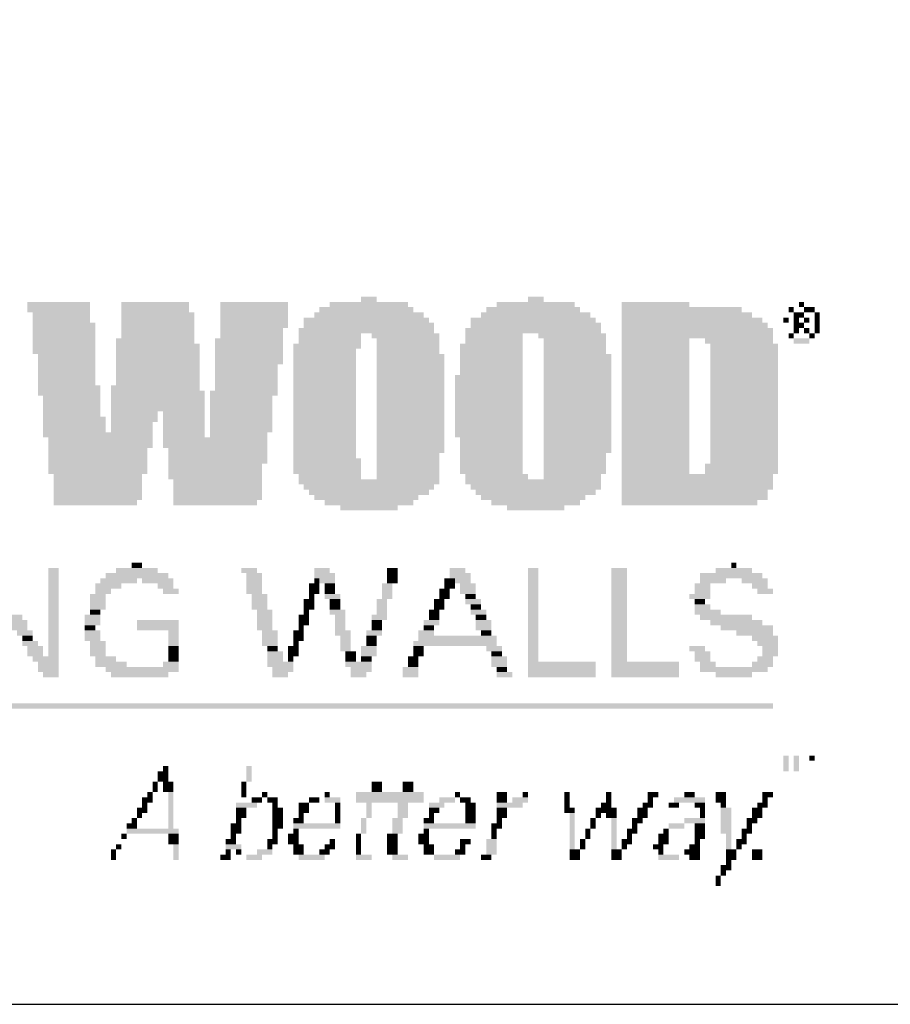
# Model space of a CAD drawing. Units: inches. Extents: x 19 to 223, y -1 to 131.
# Drawn here: x 132 to 143, y -1 to 12 of the extents above; entities that cross this region are included whole.
import ezdxf

# ---------------------------------------------------------------- set-up
doc = ezdxf.new("R2010")
doc.units = ezdxf.units.IN
doc.header["$MEASUREMENT"] = 0

# ---------------------------------------------------------------- blocks, each defined once
blk = doc.blocks.new('*U1', base_point=(165, 350))
at = {"color": 142}
for points in [[(350.4, 458.88), (353.28, 458.88), (350.4, 457.92), (353.28, 457.92)], [(381.12, 458.88), (384, 458.88), (381.12, 457.92), (384, 457.92)], [(288.96, 457.92), (300.48, 457.92), (288.96, 456), (300.48, 456)], [(306.24, 457.92), (318.72, 457.92), (306.24, 456), (318.72, 456)], [(324.48, 457.92), (336.96, 457.92), (324.48, 453.12), (336.96, 453.12)], [(342.72, 456.96), (360, 456.96), (342.72, 456), (360, 456)], [(344.64, 457.92), (359.04, 457.92), (344.64, 456.96), (359.04, 456.96)], [(373.44, 456.96), (390.72, 456.96), (373.44, 456), (390.72, 456)], [(375.36, 457.92), (389.76, 457.92), (375.36, 456.96), (389.76, 456.96)], [(398.4, 457.92), (410.88, 457.92), (398.4, 456.96), (410.88, 456.96)], [(398.4, 456.96), (420.48, 456.96), (398.4, 456), (420.48, 456)], [(429.12, 456.96), (430.08, 456.96), (429.12, 456), (430.08, 456)], [(431.04, 457.92), (432, 457.92), (431.04, 456.96), (432, 456.96)], [(432, 456.96), (433.92, 456.96), (432, 456), (433.92, 456)], [(289.92, 456), (300.48, 456), (289.92, 454.08), (300.48, 454.08)], [(306.24, 456), (319.68, 456), (306.24, 451.2), (319.68, 451.2)], [(339.84, 455.04), (362.88, 455.04), (339.84, 454.08), (362.88, 454.08)], [(341.76, 456), (361.92, 456), (341.76, 455.04), (361.92, 455.04)], [(370.56, 455.04), (393.6, 455.04), (370.56, 454.08), (393.6, 454.08)], [(372.48, 456), (392.64, 456), (372.48, 455.04), (392.64, 455.04)], [(398.4, 456), (422.4, 456), (398.4, 455.04), (422.4, 455.04)], [(398.4, 455.04), (424.32, 455.04), (398.4, 454.08), (424.32, 454.08)], [(428.16, 455.04), (429.12, 455.04), (428.16, 454.08), (429.12, 454.08)], [(430.08, 456), (431.04, 456), (430.08, 455.04), (431.04, 455.04)], [(430.08, 455.04), (431.04, 455.04), (430.08, 454.08), (431.04, 454.08)], [(431.04, 456), (432, 456), (431.04, 455.04), (432, 455.04)], [(432, 455.04), (432.96, 455.04), (432, 454.08), (432.96, 454.08)], [(433.92, 456), (434.88, 456), (433.92, 455.04), (434.88, 455.04)], [(433.92, 455.04), (434.88, 455.04), (433.92, 454.08), (434.88, 454.08)], [(289.92, 454.08), (301.44, 454.08), (289.92, 448.32), (301.44, 448.32)], [(339.84, 454.08), (363.84, 454.08), (339.84, 453.12), (363.84, 453.12)], [(370.56, 454.08), (394.56, 454.08), (370.56, 453.12), (394.56, 453.12)], [(398.4, 454.08), (425.28, 454.08), (398.4, 453.12), (425.28, 453.12)], [(430.08, 454.08), (431.04, 454.08), (430.08, 452.16), (431.04, 452.16)], [(431.04, 454.08), (432, 454.08), (431.04, 453.12), (432, 453.12)], [(433.92, 454.08), (434.88, 454.08), (433.92, 452.16), (434.88, 452.16)], [(324.48, 453.12), (336, 453.12), (324.48, 451.2), (336, 451.2)], [(338.88, 453.12), (363.84, 453.12), (338.88, 452.16), (363.84, 452.16)], [(338.88, 452.16), (350.4, 452.16), (338.88, 451.2), (350.4, 451.2)], [(352.32, 452.16), (364.8, 452.16), (352.32, 451.2), (364.8, 451.2)], [(369.6, 453.12), (394.56, 453.12), (369.6, 452.16), (394.56, 452.16)], [(369.6, 452.16), (380.16, 452.16), (369.6, 451.2), (380.16, 451.2)], [(383.04, 452.16), (395.52, 452.16), (383.04, 451.2), (395.52, 451.2)], [(398.4, 453.12), (426.24, 453.12), (398.4, 452.16), (426.24, 452.16)], [(398.4, 452.16), (426.24, 452.16), (398.4, 451.2), (426.24, 451.2)], [(429.12, 452.16), (430.08, 452.16), (429.12, 451.2), (430.08, 451.2)], [(432, 453.12), (432.96, 453.12), (432, 452.16), (432.96, 452.16)], [(432.96, 452.16), (433.92, 452.16), (432.96, 451.2), (433.92, 451.2)], [(305.28, 451.2), (319.68, 451.2), (305.28, 450.24), (319.68, 450.24)], [(305.28, 450.24), (320.64, 450.24), (305.28, 445.44), (320.64, 445.44)], [(323.52, 451.2), (336, 451.2), (323.52, 446.4), (336, 446.4)], [(337.92, 450.24), (350.4, 450.24), (337.92, 449.28), (350.4, 449.28)], [(338.88, 451.2), (350.4, 451.2), (338.88, 450.24), (350.4, 450.24)], [(353.28, 451.2), (364.8, 451.2), (353.28, 450.24), (364.8, 450.24)], [(353.28, 450.24), (364.8, 450.24), (353.28, 448.32), (364.8, 448.32)], [(368.64, 450.24), (380.16, 450.24), (368.64, 448.32), (380.16, 448.32)], [(369.6, 451.2), (380.16, 451.2), (369.6, 450.24), (380.16, 450.24)], [(384, 451.2), (395.52, 451.2), (384, 450.24), (395.52, 450.24)], [(384, 450.24), (395.52, 450.24), (384, 448.32), (395.52, 448.32)], [(398.4, 451.2), (410.88, 451.2), (398.4, 450.24), (410.88, 450.24)], [(398.4, 450.24), (410.88, 450.24), (398.4, 446.4), (410.88, 446.4)], [(413.76, 451.2), (426.24, 451.2), (413.76, 450.24), (426.24, 450.24)], [(414.72, 450.24), (427.2, 450.24), (414.72, 446.4), (427.2, 446.4)], [(430.08, 451.2), (432.96, 451.2), (430.08, 450.24), (432.96, 450.24)], [(290.88, 448.32), (301.44, 448.32), (290.88, 445.44), (301.44, 445.44)], [(337.92, 449.28), (349.44, 449.28), (337.92, 448.32), (349.44, 448.32)], [(337.92, 448.32), (349.44, 448.32), (337.92, 442.56), (349.44, 442.56)], [(353.28, 448.32), (365.76, 448.32), (353.28, 442.56), (365.76, 442.56)], [(368.64, 448.32), (380.16, 448.32), (368.64, 444.48), (380.16, 444.48)], [(384, 448.32), (396.48, 448.32), (384, 442.56), (396.48, 442.56)], [(323.52, 446.4), (335.04, 446.4), (323.52, 445.44), (335.04, 445.44)], [(398.4, 446.4), (410.88, 446.4), (398.4, 444.48), (410.88, 444.48)], [(414.72, 446.4), (427.2, 446.4), (414.72, 444.48), (427.2, 444.48)], [(290.88, 445.44), (301.44, 445.44), (290.88, 444.48), (301.44, 444.48)], [(290.88, 444.48), (301.44, 444.48), (290.88, 442.56), (301.44, 442.56)], [(305.28, 445.44), (320.64, 445.44), (305.28, 444.48), (320.64, 444.48)], [(305.28, 444.48), (320.64, 444.48), (305.28, 442.56), (320.64, 442.56)], [(323.52, 445.44), (335.04, 445.44), (323.52, 444.48), (335.04, 444.48)], [(323.52, 444.48), (335.04, 444.48), (323.52, 441.6), (335.04, 441.6)], [(367.68, 444.48), (380.16, 444.48), (367.68, 442.56), (380.16, 442.56)], [(398.4, 444.48), (410.88, 444.48), (398.4, 432), (410.88, 432)], [(414.72, 444.48), (427.2, 444.48), (414.72, 432), (427.2, 432)], [(290.88, 442.56), (302.4, 442.56), (290.88, 440.64), (302.4, 440.64)], [(304.32, 442.56), (320.64, 442.56), (304.32, 441.6), (320.64, 441.6)], [(337.92, 442.56), (349.44, 442.56), (337.92, 435.84), (349.44, 435.84)], [(353.28, 442.56), (365.76, 442.56), (353.28, 435.84), (365.76, 435.84)], [(367.68, 442.56), (380.16, 442.56), (367.68, 435.84), (380.16, 435.84)], [(384, 442.56), (396.48, 442.56), (384, 435.84), (396.48, 435.84)], [(291.84, 440.64), (302.4, 440.64), (291.84, 439.68), (302.4, 439.68)], [(304.32, 441.6), (321.6, 441.6), (304.32, 439.68), (321.6, 439.68)], [(322.56, 441.6), (335.04, 441.6), (322.56, 440.64), (335.04, 440.64)], [(322.56, 440.64), (334.08, 440.64), (322.56, 439.68), (334.08, 439.68)], [(291.84, 439.68), (302.4, 439.68), (291.84, 436.8), (302.4, 436.8)], [(304.32, 439.68), (312.96, 439.68), (304.32, 435.84), (312.96, 435.84)], [(312.96, 439.68), (321.6, 439.68), (312.96, 437.76), (321.6, 437.76)], [(322.56, 439.68), (334.08, 439.68), (322.56, 433.92), (334.08, 433.92)], [(313.92, 437.76), (321.6, 437.76), (313.92, 432), (321.6, 432)], [(291.84, 436.8), (303.36, 436.8), (291.84, 432.96), (303.36, 432.96)], [(304.32, 435.84), (312, 435.84), (304.32, 433.92), (312, 433.92)], [(337.92, 435.84), (349.44, 435.84), (337.92, 431.04), (349.44, 431.04)], [(353.28, 435.84), (365.76, 435.84), (353.28, 431.04), (365.76, 431.04)], [(367.68, 435.84), (380.16, 435.84), (367.68, 432.96), (380.16, 432.96)], [(384, 435.84), (396.48, 435.84), (384, 431.04), (396.48, 431.04)], [(303.36, 433.92), (312, 433.92), (303.36, 432), (312, 432)], [(322.56, 433.92), (333.12, 433.92), (322.56, 432.96), (333.12, 432.96)], [(292.8, 432.96), (303.36, 432.96), (292.8, 432), (303.36, 432)], [(292.8, 432), (312, 432), (292.8, 431.04), (312, 431.04)], [(313.92, 432), (321.6, 432), (313.92, 431.04), (321.6, 431.04)], [(321.6, 432.96), (333.12, 432.96), (321.6, 432), (333.12, 432)], [(321.6, 432), (333.12, 432), (321.6, 431.04), (333.12, 431.04)], [(368.64, 432.96), (380.16, 432.96), (368.64, 431.04), (380.16, 431.04)], [(398.4, 432), (410.88, 432), (398.4, 431.04), (410.88, 431.04)], [(414.72, 432), (427.2, 432), (414.72, 431.04), (427.2, 431.04)], [(292.8, 431.04), (311.04, 431.04), (292.8, 426.24), (311.04, 426.24)], [(314.88, 431.04), (333.12, 431.04), (314.88, 428.16), (333.12, 428.16)], [(337.92, 431.04), (349.44, 431.04), (337.92, 429.12), (349.44, 429.12)], [(353.28, 431.04), (365.76, 431.04), (353.28, 430.08), (365.76, 430.08)], [(353.28, 430.08), (364.8, 430.08), (353.28, 428.16), (364.8, 428.16)], [(368.64, 431.04), (380.16, 431.04), (368.64, 428.16), (380.16, 428.16)], [(384, 431.04), (396.48, 431.04), (384, 430.08), (396.48, 430.08)], [(384, 430.08), (395.52, 430.08), (384, 428.16), (395.52, 428.16)], [(398.4, 431.04), (410.88, 431.04), (398.4, 427.2), (410.88, 427.2)], [(414.72, 431.04), (427.2, 431.04), (414.72, 428.16), (427.2, 428.16)], [(314.88, 428.16), (332.16, 428.16), (314.88, 425.28), (332.16, 425.28)], [(337.92, 429.12), (350.4, 429.12), (337.92, 428.16), (350.4, 428.16)], [(337.92, 428.16), (350.4, 428.16), (337.92, 427.2), (350.4, 427.2)], [(353.28, 428.16), (364.8, 428.16), (353.28, 427.2), (364.8, 427.2)], [(368.64, 428.16), (380.16, 428.16), (368.64, 427.2), (380.16, 427.2)], [(384, 428.16), (395.52, 428.16), (384, 427.2), (395.52, 427.2)], [(413.76, 428.16), (427.2, 428.16), (413.76, 427.2), (427.2, 427.2)], [(293.76, 426.24), (310.08, 426.24), (293.76, 421.44), (310.08, 421.44)], [(337.92, 427.2), (350.4, 427.2), (337.92, 426.24), (350.4, 426.24)], [(338.88, 426.24), (350.4, 426.24), (338.88, 425.28), (350.4, 425.28)], [(353.28, 427.2), (364.8, 427.2), (353.28, 426.24), (364.8, 426.24)], [(353.28, 426.24), (364.8, 426.24), (353.28, 425.28), (364.8, 425.28)], [(368.64, 427.2), (380.16, 427.2), (368.64, 426.24), (380.16, 426.24)], [(369.6, 426.24), (381.12, 426.24), (369.6, 425.28), (381.12, 425.28)], [(384, 427.2), (395.52, 427.2), (384, 426.24), (395.52, 426.24)], [(384, 426.24), (394.56, 426.24), (384, 425.28), (394.56, 425.28)], [(398.4, 427.2), (410.88, 427.2), (398.4, 426.24), (410.88, 426.24)], [(398.4, 426.24), (426.24, 426.24), (398.4, 424.32), (426.24, 424.32)], [(413.76, 427.2), (427.2, 427.2), (413.76, 426.24), (427.2, 426.24)], [(315.84, 425.28), (332.16, 425.28), (315.84, 421.44), (332.16, 421.44)], [(338.88, 425.28), (364.8, 425.28), (338.88, 424.32), (364.8, 424.32)], [(339.84, 424.32), (363.84, 424.32), (339.84, 423.36), (363.84, 423.36)], [(369.6, 425.28), (394.56, 425.28), (369.6, 424.32), (394.56, 424.32)], [(370.56, 424.32), (394.56, 424.32), (370.56, 423.36), (394.56, 423.36)], [(398.4, 424.32), (426.24, 424.32), (398.4, 423.36), (426.24, 423.36)], [(340.8, 423.36), (362.88, 423.36), (340.8, 422.4), (362.88, 422.4)], [(341.76, 422.4), (360.96, 422.4), (341.76, 421.44), (360.96, 421.44)], [(371.52, 423.36), (393.6, 423.36), (371.52, 422.4), (393.6, 422.4)], [(372.48, 422.4), (391.68, 422.4), (372.48, 421.44), (391.68, 421.44)], [(398.4, 423.36), (425.28, 423.36), (398.4, 421.44), (425.28, 421.44)], [(293.76, 421.44), (309.12, 421.44), (293.76, 420.48), (309.12, 420.48)], [(315.84, 421.44), (331.2, 421.44), (315.84, 420.48), (331.2, 420.48)], [(343.68, 421.44), (360, 421.44), (343.68, 420.48), (360, 420.48)], [(374.4, 421.44), (390.72, 421.44), (374.4, 420.48), (390.72, 420.48)], [(398.4, 421.44), (423.36, 421.44), (398.4, 420.48), (423.36, 420.48)], [(346.56, 420.48), (357.12, 420.48), (346.56, 419.52), (357.12, 419.52)], [(377.28, 420.48), (387.84, 420.48), (377.28, 419.52), (387.84, 419.52)], [(428.16, 374.4), (429.12, 374.4), (428.16, 371.52), (429.12, 371.52)], [(430.08, 374.4), (431.04, 374.4), (430.08, 371.52), (431.04, 371.52)], [(432.96, 374.4), (433.92, 374.4), (432.96, 373.44), (433.92, 373.44)], [(313.92, 372.48), (314.88, 372.48), (313.92, 371.52), (314.88, 371.52)], [(329.28, 372.48), (330.24, 372.48), (329.28, 369.6), (330.24, 369.6)], [(312.96, 371.52), (314.88, 371.52), (312.96, 370.56), (314.88, 370.56)], [(312.96, 370.56), (313.92, 370.56), (312.96, 369.6), (313.92, 369.6)], [(313.92, 370.56), (314.88, 370.56), (313.92, 369.6), (314.88, 369.6)], [(312, 369.6), (312.96, 369.6), (312, 367.68), (312.96, 367.68)], [(313.92, 369.6), (315.84, 369.6), (313.92, 367.68), (315.84, 367.68)], [(328.32, 369.6), (329.28, 369.6), (328.32, 367.68), (329.28, 367.68)], [(352.32, 369.6), (354.24, 369.6), (352.32, 367.68), (354.24, 367.68)], [(358.08, 369.6), (360, 369.6), (358.08, 367.68), (360, 367.68)], [(310.08, 366.72), (312, 366.72), (310.08, 365.76), (312, 365.76)], [(311.04, 367.68), (312, 367.68), (311.04, 366.72), (312, 366.72)], [(314.88, 367.68), (315.84, 367.68), (314.88, 360.96), (315.84, 360.96)], [(328.32, 367.68), (329.28, 367.68), (328.32, 366.72), (329.28, 366.72)], [(330.24, 366.72), (332.16, 366.72), (330.24, 365.76), (332.16, 365.76)], [(332.16, 367.68), (333.12, 367.68), (332.16, 366.72), (333.12, 366.72)], [(333.12, 366.72), (335.04, 366.72), (333.12, 365.76), (335.04, 365.76)], [(340.8, 366.72), (342.72, 366.72), (340.8, 365.76), (342.72, 365.76)], [(343.68, 367.68), (344.64, 367.68), (343.68, 366.72), (344.64, 366.72)], [(343.68, 366.72), (346.56, 366.72), (343.68, 365.76), (346.56, 365.76)], [(349.44, 367.68), (355.2, 367.68), (349.44, 365.76), (355.2, 365.76)], [(355.2, 367.68), (361.92, 367.68), (355.2, 365.76), (361.92, 365.76)], [(364.8, 366.72), (367.68, 366.72), (364.8, 365.76), (367.68, 365.76)], [(367.68, 367.68), (368.64, 367.68), (367.68, 366.72), (368.64, 366.72)], [(368.64, 366.72), (370.56, 366.72), (368.64, 365.76), (370.56, 365.76)], [(375.36, 367.68), (377.28, 367.68), (375.36, 365.76), (377.28, 365.76)], [(378.24, 366.72), (381.12, 366.72), (378.24, 365.76), (381.12, 365.76)], [(380.16, 367.68), (381.12, 367.68), (380.16, 366.72), (381.12, 366.72)], [(387.84, 367.68), (388.8, 367.68), (387.84, 365.76), (388.8, 365.76)], [(395.52, 367.68), (396.48, 367.68), (395.52, 365.76), (396.48, 365.76)], [(403.2, 367.68), (405.12, 367.68), (403.2, 366.72), (405.12, 366.72)], [(403.2, 366.72), (404.16, 366.72), (403.2, 365.76), (404.16, 365.76)], [(408, 366.72), (410.88, 366.72), (408, 365.76), (410.88, 365.76)], [(409.92, 367.68), (411.84, 367.68), (409.92, 366.72), (411.84, 366.72)], [(410.88, 366.72), (413.76, 366.72), (410.88, 365.76), (413.76, 365.76)], [(415.68, 367.68), (417.6, 367.68), (415.68, 365.76), (417.6, 365.76)], [(424.32, 367.68), (426.24, 367.68), (424.32, 366.72), (426.24, 366.72)], [(424.32, 366.72), (425.28, 366.72), (424.32, 365.76), (425.28, 365.76)], [(309.12, 364.8), (311.04, 364.8), (309.12, 363.84), (311.04, 363.84)], [(310.08, 365.76), (311.04, 365.76), (310.08, 364.8), (311.04, 364.8)], [(327.36, 365.76), (331.2, 365.76), (327.36, 364.8), (331.2, 364.8)], [(327.36, 364.8), (329.28, 364.8), (327.36, 363.84), (329.28, 363.84)], [(334.08, 365.76), (335.04, 365.76), (334.08, 364.8), (335.04, 364.8)], [(334.08, 364.8), (336, 364.8), (334.08, 363.84), (336, 363.84)], [(338.88, 365.76), (340.8, 365.76), (338.88, 364.8), (340.8, 364.8)], [(338.88, 364.8), (340.8, 364.8), (338.88, 363.84), (340.8, 363.84)], [(345.6, 365.76), (346.56, 365.76), (345.6, 364.8), (346.56, 364.8)], [(345.6, 364.8), (346.56, 364.8), (345.6, 363.84), (346.56, 363.84)], [(351.36, 365.76), (352.32, 365.76), (351.36, 362.88), (352.32, 362.88)], [(357.12, 365.76), (359.04, 365.76), (357.12, 362.88), (359.04, 362.88)], [(362.88, 365.76), (365.76, 365.76), (362.88, 364.8), (365.76, 364.8)], [(362.88, 364.8), (364.8, 364.8), (362.88, 363.84), (364.8, 363.84)], [(369.6, 365.76), (371.52, 365.76), (369.6, 364.8), (371.52, 364.8)], [(369.6, 364.8), (371.52, 364.8), (369.6, 363.84), (371.52, 363.84)], [(375.36, 365.76), (380.16, 365.76), (375.36, 364.8), (380.16, 364.8)], [(375.36, 364.8), (377.28, 364.8), (375.36, 363.84), (377.28, 363.84)], [(387.84, 365.76), (388.8, 365.76), (387.84, 364.8), (388.8, 364.8)], [(387.84, 364.8), (389.76, 364.8), (387.84, 363.84), (389.76, 363.84)], [(393.6, 364.8), (395.52, 364.8), (393.6, 363.84), (395.52, 363.84)], [(394.56, 365.76), (395.52, 365.76), (394.56, 364.8), (395.52, 364.8)], [(395.52, 365.76), (396.48, 365.76), (395.52, 364.8), (396.48, 364.8)], [(395.52, 364.8), (397.44, 364.8), (395.52, 362.88), (397.44, 362.88)], [(401.28, 364.8), (403.2, 364.8), (401.28, 362.88), (403.2, 362.88)], [(402.24, 365.76), (404.16, 365.76), (402.24, 364.8), (404.16, 364.8)], [(407.04, 365.76), (408.96, 365.76), (407.04, 364.8), (408.96, 364.8)], [(411.84, 365.76), (413.76, 365.76), (411.84, 364.8), (413.76, 364.8)], [(412.8, 364.8), (413.76, 364.8), (412.8, 363.84), (413.76, 363.84)], [(416.64, 365.76), (417.6, 365.76), (416.64, 364.8), (417.6, 364.8)], [(416.64, 364.8), (418.56, 364.8), (416.64, 360), (418.56, 360)], [(422.4, 364.8), (424.32, 364.8), (422.4, 362.88), (424.32, 362.88)], [(423.36, 365.76), (425.28, 365.76), (423.36, 364.8), (425.28, 364.8)], [(308.16, 362.88), (309.12, 362.88), (308.16, 361.92), (309.12, 361.92)], [(309.12, 363.84), (310.08, 363.84), (309.12, 362.88), (310.08, 362.88)], [(327.36, 363.84), (329.28, 363.84), (327.36, 362.88), (329.28, 362.88)], [(327.36, 362.88), (328.32, 362.88), (327.36, 361.92), (328.32, 361.92)], [(334.08, 363.84), (336, 363.84), (334.08, 362.88), (336, 362.88)], [(334.08, 362.88), (336, 362.88), (334.08, 360.96), (336, 360.96)], [(337.92, 362.88), (339.84, 362.88), (337.92, 361.92), (339.84, 361.92)], [(338.88, 363.84), (339.84, 363.84), (338.88, 362.88), (339.84, 362.88)], [(345.6, 363.84), (346.56, 363.84), (345.6, 361.92), (346.56, 361.92)], [(350.4, 362.88), (351.36, 362.88), (350.4, 360), (351.36, 360)], [(356.16, 362.88), (358.08, 362.88), (356.16, 360), (358.08, 360)], [(361.92, 362.88), (363.84, 362.88), (361.92, 361.92), (363.84, 361.92)], [(362.88, 363.84), (363.84, 363.84), (362.88, 362.88), (363.84, 362.88)], [(369.6, 363.84), (371.52, 363.84), (369.6, 361.92), (371.52, 361.92)], [(375.36, 363.84), (377.28, 363.84), (375.36, 362.88), (377.28, 362.88)], [(375.36, 362.88), (376.32, 362.88), (375.36, 361.92), (376.32, 361.92)], [(388.8, 363.84), (389.76, 363.84), (388.8, 357.12), (389.76, 357.12)], [(392.64, 362.88), (393.6, 362.88), (392.64, 360.96), (393.6, 360.96)], [(393.6, 363.84), (394.56, 363.84), (393.6, 362.88), (394.56, 362.88)], [(396.48, 362.88), (397.44, 362.88), (396.48, 357.12), (397.44, 357.12)], [(400.32, 362.88), (402.24, 362.88), (400.32, 361.92), (402.24, 361.92)], [(409.92, 362.88), (413.76, 362.88), (409.92, 361.92), (413.76, 361.92)], [(412.8, 363.84), (413.76, 363.84), (412.8, 362.88), (413.76, 362.88)], [(421.44, 362.88), (423.36, 362.88), (421.44, 361.92), (423.36, 361.92)], [(307.2, 361.92), (309.12, 361.92), (307.2, 360.96), (309.12, 360.96)], [(307.2, 360.96), (316.8, 360.96), (307.2, 360), (316.8, 360)], [(326.4, 361.92), (328.32, 361.92), (326.4, 360), (328.32, 360)], [(334.08, 360.96), (335.04, 360.96), (334.08, 359.04), (335.04, 359.04)], [(337.92, 361.92), (346.56, 361.92), (337.92, 360.96), (346.56, 360.96)], [(337.92, 360.96), (338.88, 360.96), (337.92, 360), (338.88, 360)], [(361.92, 361.92), (371.52, 361.92), (361.92, 360.96), (371.52, 360.96)], [(361.92, 360.96), (362.88, 360.96), (361.92, 360), (362.88, 360)], [(374.4, 361.92), (376.32, 361.92), (374.4, 360.96), (376.32, 360.96)], [(374.4, 360.96), (375.36, 360.96), (374.4, 359.04), (375.36, 359.04)], [(391.68, 360.96), (392.64, 360.96), (391.68, 359.04), (392.64, 359.04)], [(399.36, 360.96), (401.28, 360.96), (399.36, 360), (401.28, 360)], [(400.32, 361.92), (401.28, 361.92), (400.32, 360.96), (401.28, 360.96)], [(406.08, 360.96), (407.04, 360.96), (406.08, 360), (407.04, 360)], [(407.04, 361.92), (409.92, 361.92), (407.04, 360.96), (409.92, 360.96)], [(411.84, 361.92), (413.76, 361.92), (411.84, 360.96), (413.76, 360.96)], [(411.84, 360.96), (413.76, 360.96), (411.84, 360), (413.76, 360)], [(420.48, 360.96), (422.4, 360.96), (420.48, 360), (422.4, 360)], [(421.44, 361.92), (422.4, 361.92), (421.44, 360.96), (422.4, 360.96)], [(306.24, 360), (307.2, 360), (306.24, 359.04), (307.2, 359.04)], [(314.88, 360), (316.8, 360), (314.88, 358.08), (316.8, 358.08)], [(325.44, 359.04), (327.36, 359.04), (325.44, 358.08), (327.36, 358.08)], [(326.4, 360), (327.36, 360), (326.4, 359.04), (327.36, 359.04)], [(333.12, 359.04), (335.04, 359.04), (333.12, 358.08), (335.04, 358.08)], [(336.96, 360), (338.88, 360), (336.96, 359.04), (338.88, 359.04)], [(336.96, 359.04), (338.88, 359.04), (336.96, 358.08), (338.88, 358.08)], [(344.64, 359.04), (345.6, 359.04), (344.64, 358.08), (345.6, 358.08)], [(349.44, 360), (350.4, 360), (349.44, 359.04), (350.4, 359.04)], [(349.44, 359.04), (350.4, 359.04), (349.44, 357.12), (350.4, 357.12)], [(355.2, 360), (357.12, 360), (355.2, 359.04), (357.12, 359.04)], [(355.2, 359.04), (357.12, 359.04), (355.2, 357.12), (357.12, 357.12)], [(360.96, 360), (362.88, 360), (360.96, 359.04), (362.88, 359.04)], [(360.96, 359.04), (362.88, 359.04), (360.96, 358.08), (362.88, 358.08)], [(368.64, 359.04), (370.56, 359.04), (368.64, 358.08), (370.56, 358.08)], [(373.44, 359.04), (375.36, 359.04), (373.44, 356.16), (375.36, 356.16)], [(390.72, 359.04), (391.68, 359.04), (390.72, 357.12), (391.68, 357.12)], [(398.4, 359.04), (400.32, 359.04), (398.4, 358.08), (400.32, 358.08)], [(399.36, 360), (400.32, 360), (399.36, 359.04), (400.32, 359.04)], [(405.12, 360), (407.04, 360), (405.12, 358.08), (407.04, 358.08)], [(411.84, 360), (413.76, 360), (411.84, 359.04), (413.76, 359.04)], [(411.84, 359.04), (412.8, 359.04), (411.84, 358.08), (412.8, 358.08)], [(417.6, 360), (418.56, 360), (417.6, 357.12), (418.56, 357.12)], [(419.52, 359.04), (421.44, 359.04), (419.52, 358.08), (421.44, 358.08)], [(420.48, 360), (421.44, 360), (420.48, 359.04), (421.44, 359.04)], [(304.32, 357.12), (305.28, 357.12), (304.32, 355.2), (305.28, 355.2)], [(305.28, 358.08), (306.24, 358.08), (305.28, 357.12), (306.24, 357.12)], [(315.84, 358.08), (316.8, 358.08), (315.84, 355.2), (316.8, 355.2)], [(325.44, 358.08), (328.32, 358.08), (325.44, 357.12), (328.32, 357.12)], [(325.44, 357.12), (326.4, 357.12), (325.44, 356.16), (326.4, 356.16)], [(327.36, 357.12), (328.32, 357.12), (327.36, 356.16), (328.32, 356.16)], [(331.2, 357.12), (334.08, 357.12), (331.2, 356.16), (334.08, 356.16)], [(333.12, 358.08), (334.08, 358.08), (333.12, 357.12), (334.08, 357.12)], [(337.92, 358.08), (339.84, 358.08), (337.92, 357.12), (339.84, 357.12)], [(337.92, 357.12), (339.84, 357.12), (337.92, 356.16), (339.84, 356.16)], [(342.72, 357.12), (344.64, 357.12), (342.72, 356.16), (344.64, 356.16)], [(343.68, 358.08), (345.6, 358.08), (343.68, 357.12), (345.6, 357.12)], [(349.44, 357.12), (350.4, 357.12), (349.44, 356.16), (350.4, 356.16)], [(355.2, 357.12), (357.12, 357.12), (355.2, 356.16), (357.12, 356.16)], [(361.92, 358.08), (363.84, 358.08), (361.92, 357.12), (363.84, 357.12)], [(361.92, 357.12), (363.84, 357.12), (361.92, 356.16), (363.84, 356.16)], [(367.68, 357.12), (369.6, 357.12), (367.68, 356.16), (369.6, 356.16)], [(368.64, 358.08), (369.6, 358.08), (368.64, 357.12), (369.6, 357.12)], [(388.8, 357.12), (390.72, 357.12), (388.8, 355.2), (390.72, 355.2)], [(396.48, 357.12), (398.4, 357.12), (396.48, 355.2), (398.4, 355.2)], [(398.4, 358.08), (399.36, 358.08), (398.4, 357.12), (399.36, 357.12)], [(404.16, 358.08), (406.08, 358.08), (404.16, 357.12), (406.08, 357.12)], [(405.12, 357.12), (406.08, 357.12), (405.12, 356.16), (406.08, 356.16)], [(409.92, 357.12), (410.88, 357.12), (409.92, 356.16), (410.88, 356.16)], [(410.88, 358.08), (412.8, 358.08), (410.88, 357.12), (412.8, 357.12)], [(410.88, 357.12), (412.8, 357.12), (410.88, 356.16), (412.8, 356.16)], [(417.6, 357.12), (419.52, 357.12), (417.6, 356.16), (419.52, 356.16)], [(419.52, 358.08), (420.48, 358.08), (419.52, 357.12), (420.48, 357.12)], [(422.4, 357.12), (424.32, 357.12), (422.4, 355.2), (424.32, 355.2)], [(324.48, 356.16), (326.4, 356.16), (324.48, 355.2), (326.4, 355.2)], [(329.28, 356.16), (332.16, 356.16), (329.28, 355.2), (332.16, 355.2)], [(338.88, 356.16), (343.68, 356.16), (338.88, 355.2), (343.68, 355.2)], [(349.44, 356.16), (352.32, 356.16), (349.44, 355.2), (352.32, 355.2)], [(356.16, 356.16), (359.04, 356.16), (356.16, 355.2), (359.04, 355.2)], [(363.84, 356.16), (368.64, 356.16), (363.84, 355.2), (368.64, 355.2)], [(372.48, 356.16), (374.4, 356.16), (372.48, 355.2), (374.4, 355.2)], [(405.12, 356.16), (408.96, 356.16), (405.12, 355.2), (408.96, 355.2)], [(410.88, 356.16), (412.8, 356.16), (410.88, 355.2), (412.8, 355.2)], [(417.6, 356.16), (419.52, 356.16), (417.6, 355.2), (419.52, 355.2)], [(416.64, 354.24), (418.56, 354.24), (416.64, 353.28), (418.56, 353.28)], [(417.6, 355.2), (418.56, 355.2), (417.6, 354.24), (418.56, 354.24)], [(415.68, 352.32), (416.64, 352.32), (415.68, 350.4), (416.64, 350.4)], [(416.64, 353.28), (417.6, 353.28), (416.64, 352.32), (417.6, 352.32)]]:
    blk.add_solid(points, dxfattribs=at)
at = {"color": 250}
for points in [[(308.16, 409.92), (310.08, 409.92), (308.16, 408.96), (310.08, 408.96)], [(418.56, 409.92), (419.52, 409.92), (418.56, 408.96), (419.52, 408.96)], [(292.8, 408.96), (294.72, 408.96), (292.8, 406.08), (294.72, 406.08)], [(303.36, 408), (314.88, 408), (303.36, 407.04), (314.88, 407.04)], [(305.28, 408.96), (312.96, 408.96), (305.28, 408), (312.96, 408)], [(328.32, 408.96), (331.2, 408.96), (328.32, 408), (331.2, 408)], [(329.28, 408), (332.16, 408), (329.28, 407.04), (332.16, 407.04)], [(341.76, 408.96), (344.64, 408.96), (341.76, 408), (344.64, 408)], [(341.76, 408), (345.6, 408), (341.76, 407.04), (345.6, 407.04)], [(355.2, 408.96), (357.12, 408.96), (355.2, 407.04), (357.12, 407.04)], [(366.72, 408.96), (369.6, 408.96), (366.72, 408), (369.6, 408)], [(366.72, 408), (370.56, 408), (366.72, 407.04), (370.56, 407.04)], [(381.12, 408.96), (383.04, 408.96), (381.12, 391.68), (383.04, 391.68)], [(396.48, 408.96), (399.36, 408.96), (396.48, 391.68), (399.36, 391.68)], [(412.8, 408), (424.32, 408), (412.8, 407.04), (424.32, 407.04)], [(415.68, 408.96), (422.4, 408.96), (415.68, 408), (422.4, 408)], [(292.8, 406.08), (294.72, 406.08), (292.8, 391.68), (294.72, 391.68)], [(301.44, 406.08), (306.24, 406.08), (301.44, 405.12), (306.24, 405.12)], [(302.4, 407.04), (309.12, 407.04), (302.4, 406.08), (309.12, 406.08)], [(310.08, 407.04), (315.84, 407.04), (310.08, 406.08), (315.84, 406.08)], [(312.96, 406.08), (315.84, 406.08), (312.96, 405.12), (315.84, 405.12)], [(329.28, 407.04), (332.16, 407.04), (329.28, 404.16), (332.16, 404.16)], [(340.8, 406.08), (342.72, 406.08), (340.8, 404.16), (342.72, 404.16)], [(341.76, 407.04), (342.72, 407.04), (341.76, 406.08), (342.72, 406.08)], [(342.72, 407.04), (345.6, 407.04), (342.72, 406.08), (345.6, 406.08)], [(343.68, 406.08), (345.6, 406.08), (343.68, 404.16), (345.6, 404.16)], [(354.24, 406.08), (356.16, 406.08), (354.24, 403.2), (356.16, 403.2)], [(355.2, 407.04), (357.12, 407.04), (355.2, 406.08), (357.12, 406.08)], [(365.76, 407.04), (367.68, 407.04), (365.76, 405.12), (367.68, 405.12)], [(367.68, 407.04), (370.56, 407.04), (367.68, 406.08), (370.56, 406.08)], [(368.64, 406.08), (371.52, 406.08), (368.64, 404.16), (371.52, 404.16)], [(411.84, 406.08), (414.72, 406.08), (411.84, 404.16), (414.72, 404.16)], [(412.8, 407.04), (417.6, 407.04), (412.8, 406.08), (417.6, 406.08)], [(420.48, 407.04), (425.28, 407.04), (420.48, 406.08), (425.28, 406.08)], [(422.4, 406.08), (425.28, 406.08), (422.4, 405.12), (425.28, 405.12)], [(301.44, 405.12), (304.32, 405.12), (301.44, 404.16), (304.32, 404.16)], [(313.92, 405.12), (316.8, 405.12), (313.92, 404.16), (316.8, 404.16)], [(364.8, 405.12), (366.72, 405.12), (364.8, 403.2), (366.72, 403.2)], [(423.36, 405.12), (426.24, 405.12), (423.36, 404.16), (426.24, 404.16)], [(300.48, 404.16), (303.36, 404.16), (300.48, 403.2), (303.36, 403.2)], [(300.48, 403.2), (303.36, 403.2), (300.48, 401.28), (303.36, 401.28)], [(330.24, 404.16), (333.12, 404.16), (330.24, 401.28), (333.12, 401.28)], [(339.84, 403.2), (341.76, 403.2), (339.84, 401.28), (341.76, 401.28)], [(340.8, 404.16), (341.76, 404.16), (340.8, 403.2), (341.76, 403.2)], [(343.68, 404.16), (346.56, 404.16), (343.68, 403.2), (346.56, 403.2)], [(344.64, 403.2), (346.56, 403.2), (344.64, 401.28), (346.56, 401.28)], [(353.28, 403.2), (355.2, 403.2), (353.28, 400.32), (355.2, 400.32)], [(363.84, 403.2), (365.76, 403.2), (363.84, 401.28), (365.76, 401.28)], [(369.6, 404.16), (371.52, 404.16), (369.6, 403.2), (371.52, 403.2)], [(369.6, 403.2), (372.48, 403.2), (369.6, 402.24), (372.48, 402.24)], [(410.88, 404.16), (414.72, 404.16), (410.88, 403.2), (414.72, 403.2)], [(411.84, 403.2), (413.76, 403.2), (411.84, 402.24), (413.76, 402.24)], [(300.48, 401.28), (302.4, 401.28), (300.48, 400.32), (302.4, 400.32)], [(331.2, 401.28), (334.08, 401.28), (331.2, 397.44), (334.08, 397.44)], [(339.84, 401.28), (340.8, 401.28), (339.84, 400.32), (340.8, 400.32)], [(344.64, 401.28), (347.52, 401.28), (344.64, 400.32), (347.52, 400.32)], [(362.88, 401.28), (364.8, 401.28), (362.88, 399.36), (364.8, 399.36)], [(370.56, 402.24), (372.48, 402.24), (370.56, 401.28), (372.48, 401.28)], [(370.56, 401.28), (373.44, 401.28), (370.56, 400.32), (373.44, 400.32)], [(411.84, 402.24), (414.72, 402.24), (411.84, 401.28), (414.72, 401.28)], [(411.84, 401.28), (416.64, 401.28), (411.84, 400.32), (416.64, 400.32)], [(285.12, 400.32), (288, 400.32), (285.12, 399.36), (288, 399.36)], [(286.08, 399.36), (288.96, 399.36), (286.08, 397.44), (288.96, 397.44)], [(299.52, 400.32), (302.4, 400.32), (299.52, 399.36), (302.4, 399.36)], [(299.52, 399.36), (302.4, 399.36), (299.52, 398.4), (302.4, 398.4)], [(309.12, 399.36), (316.8, 399.36), (309.12, 398.4), (316.8, 398.4)], [(338.88, 400.32), (340.8, 400.32), (338.88, 398.4), (340.8, 398.4)], [(345.6, 400.32), (347.52, 400.32), (345.6, 397.44), (347.52, 397.44)], [(352.32, 400.32), (355.2, 400.32), (352.32, 399.36), (355.2, 399.36)], [(352.32, 399.36), (354.24, 399.36), (352.32, 397.44), (354.24, 397.44)], [(361.92, 399.36), (364.8, 399.36), (361.92, 398.4), (364.8, 398.4)], [(371.52, 400.32), (373.44, 400.32), (371.52, 399.36), (373.44, 399.36)], [(371.52, 399.36), (374.4, 399.36), (371.52, 397.44), (374.4, 397.44)], [(412.8, 400.32), (422.4, 400.32), (412.8, 399.36), (422.4, 399.36)], [(414.72, 399.36), (424.32, 399.36), (414.72, 398.4), (424.32, 398.4)], [(287.04, 397.44), (289.92, 397.44), (287.04, 396.48), (289.92, 396.48)], [(299.52, 398.4), (301.44, 398.4), (299.52, 397.44), (301.44, 397.44)], [(299.52, 397.44), (302.4, 397.44), (299.52, 395.52), (302.4, 395.52)], [(309.12, 398.4), (316.8, 398.4), (309.12, 397.44), (316.8, 397.44)], [(314.88, 397.44), (316.8, 397.44), (314.88, 394.56), (316.8, 394.56)], [(332.16, 397.44), (335.04, 397.44), (332.16, 394.56), (335.04, 394.56)], [(337.92, 397.44), (339.84, 397.44), (337.92, 395.52), (339.84, 395.52)], [(338.88, 398.4), (339.84, 398.4), (338.88, 397.44), (339.84, 397.44)], [(345.6, 397.44), (348.48, 397.44), (345.6, 396.48), (348.48, 396.48)], [(351.36, 397.44), (354.24, 397.44), (351.36, 396.48), (354.24, 396.48)], [(360.96, 397.44), (363.84, 397.44), (360.96, 396.48), (363.84, 396.48)], [(361.92, 398.4), (363.84, 398.4), (361.92, 397.44), (363.84, 397.44)], [(372.48, 397.44), (374.4, 397.44), (372.48, 396.48), (374.4, 396.48)], [(416.64, 398.4), (426.24, 398.4), (416.64, 397.44), (426.24, 397.44)], [(419.52, 397.44), (426.24, 397.44), (419.52, 396.48), (426.24, 396.48)], [(288, 396.48), (289.92, 396.48), (288, 395.52), (289.92, 395.52)], [(288, 395.52), (290.88, 395.52), (288, 394.56), (290.88, 394.56)], [(300.48, 395.52), (303.36, 395.52), (300.48, 394.56), (303.36, 394.56)], [(337.92, 395.52), (338.88, 395.52), (337.92, 394.56), (338.88, 394.56)], [(346.56, 396.48), (348.48, 396.48), (346.56, 393.6), (348.48, 393.6)], [(351.36, 396.48), (353.28, 396.48), (351.36, 394.56), (353.28, 394.56)], [(360, 395.52), (375.36, 395.52), (360, 394.56), (375.36, 394.56)], [(360.96, 396.48), (375.36, 396.48), (360.96, 395.52), (375.36, 395.52)], [(422.4, 396.48), (427.2, 396.48), (422.4, 395.52), (427.2, 395.52)], [(423.36, 395.52), (427.2, 395.52), (423.36, 394.56), (427.2, 394.56)], [(288.96, 394.56), (291.84, 394.56), (288.96, 392.64), (291.84, 392.64)], [(300.48, 394.56), (303.36, 394.56), (300.48, 392.64), (303.36, 392.64)], [(314.88, 394.56), (316.8, 394.56), (314.88, 392.64), (316.8, 392.64)], [(333.12, 394.56), (335.04, 394.56), (333.12, 393.6), (335.04, 393.6)], [(333.12, 393.6), (336, 393.6), (333.12, 391.68), (336, 391.68)], [(336.96, 394.56), (338.88, 394.56), (336.96, 392.64), (338.88, 392.64)], [(347.52, 393.6), (349.44, 393.6), (347.52, 391.68), (349.44, 391.68)], [(350.4, 394.56), (353.28, 394.56), (350.4, 392.64), (353.28, 392.64)], [(360, 394.56), (361.92, 394.56), (360, 392.64), (361.92, 392.64)], [(373.44, 394.56), (376.32, 394.56), (373.44, 393.6), (376.32, 393.6)], [(374.4, 393.6), (376.32, 393.6), (374.4, 392.64), (376.32, 392.64)], [(410.88, 394.56), (413.76, 394.56), (410.88, 393.6), (413.76, 393.6)], [(411.84, 393.6), (414.72, 393.6), (411.84, 391.68), (414.72, 391.68)], [(424.32, 394.56), (427.2, 394.56), (424.32, 392.64), (427.2, 392.64)], [(289.92, 392.64), (292.8, 392.64), (289.92, 391.68), (292.8, 391.68)], [(290.88, 391.68), (294.72, 391.68), (290.88, 389.76), (294.72, 389.76)], [(301.44, 392.64), (305.28, 392.64), (301.44, 391.68), (305.28, 391.68)], [(301.44, 391.68), (307.2, 391.68), (301.44, 390.72), (307.2, 390.72)], [(313.92, 391.68), (316.8, 391.68), (313.92, 390.72), (316.8, 390.72)], [(314.88, 392.64), (316.8, 392.64), (314.88, 391.68), (316.8, 391.68)], [(333.12, 391.68), (337.92, 391.68), (333.12, 390.72), (337.92, 390.72)], [(336.96, 392.64), (337.92, 392.64), (336.96, 391.68), (337.92, 391.68)], [(347.52, 391.68), (352.32, 391.68), (347.52, 390.72), (352.32, 390.72)], [(350.4, 392.64), (352.32, 392.64), (350.4, 391.68), (352.32, 391.68)], [(359.04, 392.64), (360.96, 392.64), (359.04, 390.72), (360.96, 390.72)], [(374.4, 392.64), (377.28, 392.64), (374.4, 390.72), (377.28, 390.72)], [(381.12, 391.68), (393.6, 391.68), (381.12, 388.8), (393.6, 388.8)], [(396.48, 391.68), (408.96, 391.68), (396.48, 388.8), (408.96, 388.8)], [(412.8, 391.68), (415.68, 391.68), (412.8, 390.72), (415.68, 390.72)], [(422.4, 391.68), (426.24, 391.68), (422.4, 390.72), (426.24, 390.72)], [(423.36, 392.64), (426.24, 392.64), (423.36, 391.68), (426.24, 391.68)], [(291.84, 389.76), (294.72, 389.76), (291.84, 388.8), (294.72, 388.8)], [(303.36, 390.72), (316.8, 390.72), (303.36, 389.76), (316.8, 389.76)], [(304.32, 389.76), (314.88, 389.76), (304.32, 388.8), (314.88, 388.8)], [(334.08, 390.72), (337.92, 390.72), (334.08, 389.76), (337.92, 389.76)], [(334.08, 389.76), (336.96, 389.76), (334.08, 388.8), (336.96, 388.8)], [(348.48, 390.72), (352.32, 390.72), (348.48, 389.76), (352.32, 389.76)], [(348.48, 389.76), (351.36, 389.76), (348.48, 388.8), (351.36, 388.8)], [(358.08, 390.72), (360.96, 390.72), (358.08, 388.8), (360.96, 388.8)], [(375.36, 390.72), (377.28, 390.72), (375.36, 389.76), (377.28, 389.76)], [(375.36, 389.76), (378.24, 389.76), (375.36, 388.8), (378.24, 388.8)], [(412.8, 390.72), (425.28, 390.72), (412.8, 389.76), (425.28, 389.76)], [(415.68, 389.76), (422.4, 389.76), (415.68, 388.8), (422.4, 388.8)], [(166.08, 384), (426.24, 384), (166.08, 383.04), (426.24, 383.04)]]:
    blk.add_solid(points, dxfattribs=at)
at = {"flags": 1}
for tag in ['2', '3', '4', '5', '7', '8', '9', '1', '6', '10', '11', '12', '13']:
    blk.add_attdef(tag, (165, 350), '', height=0.2, dxfattribs=at)

msp = doc.modelspace()

# ---------------------------------------------------------------- linework, layer by layer
at = {"color": 7, "lineweight": 30}
msp.add_lwpolyline([(18.722, -0.736), (222.722, -0.736), (222.722, 131.264), (18.722, 131.264)], close=True, dxfattribs=at)

# ---------------------------------------------------------------- block references
at = {"xscale": 0.06927213905871099, "yscale": 0.0692721390587181, "zscale": 0.06927213905872037}
msp.add_blockref('*U1', (123.033, 0.746, -9.351), dxfattribs=at)

doc.saveas('drawing.dxf')
